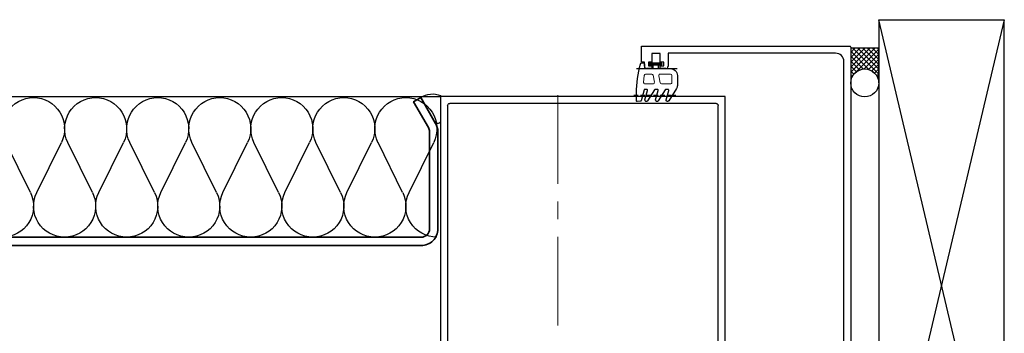
# Model space of a CAD drawing. Extents: x 3616 to 7211, y -4884 to 1420.
# Drawn here: x 5569 to 5922, y 643 to 756 of the extents above; entities that cross this region are included whole.
import ezdxf

# ---------------------------------------------------------------- set-up
doc = ezdxf.new("R2010")
doc.units = 0
doc.linetypes.add('PW1000-SEISMIC JAMB$1$CENTER', pattern=[50.8, 31.75, -6.35, 6.35, -6.35])
doc.linetypes.add('PW1000-SEISMIC JAMB$1$HIDDEN2', pattern=[4.7625, 3.175, -1.5875])
doc.layers.get('0').update_dxf_attribs({"linetype": 'CONTINUOUS'})
for name, color, linetype in [('ploseal', 7, 'CONTINUOUS'), ('PW1000-SEISMIC JAMB$1$section', 3, 'CONTINUOUS'), ('PW1000-SEISMIC JAMB$1$XTXT', 2, 'CONTINUOUS'), ('TIMBER', 8, 'CONTINUOUS')]:
    doc.layers.add(name, color=color, linetype=linetype)
for name, color, linetype, lineweight in [('PW1000-SEISMIC JAMB$1$GASKET HATCH', 1, 'CONTINUOUS', 9), ('PW1000-SEISMIC JAMB$1$TCL02 thin', 1, 'CONTINUOUS', 9), ('PW1000-SEISMIC JAMB$1$TCL03 centre', 1, 'PW1000-SEISMIC JAMB$1$CENTER', 9), ('PW1000-SEISMIC JAMB$1$TCL07 dim', 7, 'CONTINUOUS', 20), ('PW1000-SEISMIC JAMB$1$TCL09 extrusion', 3, 'CONTINUOUS', 40), ('PW1000-SEISMIC JAMB$1$TCL10 parts', 2, 'CONTINUOUS', 30), ('TCL02 thin', 1, 'CONTINUOUS', 25), ('TCL10 parts', 2, 'CONTINUOUS', 35)]:
    doc.layers.add(name, color=color, linetype=linetype, lineweight=lineweight)
doc.layers.add('PW1000-SEISMIC JAMB$1$TCL12 noPlot', color=5, linetype='CONTINUOUS', lineweight=30, plot=False)
doc.styles.add('PW1000-SEISMIC JAMB$1$Standard', font='arial.ttf')

# ---------------------------------------------------------------- blocks, each defined once
blk = doc.blocks.new('*U14')
at = {"layer": 'TIMBER'}
blk.add_lwpolyline([(190, 0), (0, 0), (0, 45), (190, 45), (0, 0), (0, 45), (190, 0), (190, 45)], dxfattribs=at)
blk = doc.blocks.new('*U31')
at = {"layer": 'ploseal'}
h = blk.add_hatch(dxfattribs=at)
h.set_pattern_fill('ANSI37', color=8, scale=10, style=0)
h.set_pattern_definition([(45, (-5.166, -5), (-0.88388, 0.88388), []), (135, (-5.166, -5), (-0.88388, -0.88388), [])])
edge = h.paths.add_edge_path()
edge.add_line((5.17, 5), (-7.23, 5))
edge.add_line((-7.23, 5), (-7.23, -5))
edge.add_line((-7.23, -5), (5.17, -5))
edge.add_arc((5.17, 0), 5, 180, 270, ccw=False)
edge.add_arc((5.17, 0), 5, 90, 180, ccw=False)
blk.add_lwpolyline([(5.17, 5), (-7.23, 5), (-7.23, -5), (5.17, -5, -0.414214), (0.17, 0, -0.414214)], format="xyb", close=True, dxfattribs=at)
blk.add_circle((5.17, 0), 5, dxfattribs=at)
blk = doc.blocks.new('*U90')
for p, q in [((9.97, 16.02), (1.14, 33.98)), ((12.26, 16.02), (21.09, 33.98)), ((32.21, 16.02), (23.37, 33.98)), ((34.49, 16.02), (43.32, 33.98)), ((54.44, 16.02), (45.61, 33.98)), ((56.72, 16.02), (65.56, 33.98)), ((76.67, 16.02), (67.84, 33.98)), ((78.96, 16.02), (87.79, 33.98)), ((98.9, 16.02), (90.07, 33.98)), ((101.19, 16.02), (110.02, 33.98)), ((121.14, 16.02), (112.3, 33.98)), ((123.42, 16.02), (132.25, 33.98)), ((143.37, 16.02), (134.54, 33.98)), ((145.65, 16.02), (154.49, 33.98)), ((165.6, 16.02), (156.77, 33.98)), ((167.89, 16.02), (176.72, 33.98))]:
    blk.add_line(p, q)
for centre, start, end in [((11.12, 38.88), 90, 206.1967), ((11.12, 38.88), 333.8033, 90), ((33.35, 38.88), 90, 206.1967), ((33.35, 38.88), 333.8033, 90), ((55.58, 38.88), 90, 206.1967), ((55.58, 38.88), 333.8033, 90), ((77.81, 38.88), 90, 206.1967), ((77.81, 38.88), 333.8033, 90), ((100.05, 38.88), 90, 206.1967), ((100.05, 38.88), 333.8033, 90), ((122.28, 38.88), 90, 206.1967), ((122.28, 38.88), 333.8033, 90), ((144.51, 38.88), 90, 206.1967), ((144.51, 38.88), 333.8033, 90), ((166.74, 38.88), 90, 206.1967), ((166.74, 38.88), 333.8033, 90), ((0, 11.12), 270, 26.1967), ((22.23, 11.12), 153.8033, 270), ((22.23, 11.12), 270, 26.1967), ((44.47, 11.12), 153.8033, 270), ((44.47, 11.12), 270, 26.1967), ((66.7, 11.12), 153.8033, 270), ((66.7, 11.12), 270, 26.1967), ((88.93, 11.12), 153.8033, 270), ((88.93, 11.12), 270, 26.1967), ((111.16, 11.12), 153.8033, 270), ((111.16, 11.12), 270, 26.1967), ((133.4, 11.12), 153.8033, 270), ((133.4, 11.12), 270, 26.1967), ((155.63, 11.12), 153.8033, 270), ((155.63, 11.12), 270, 26.1967), ((177.86, 11.12), 153.8033, 270)]:
    blk.add_arc(centre, 11.12, start, end)
blk = doc.blocks.new('PW1000-SEISMIC JAMB$1$28 TM 37718T6')
at = {"layer": 'PW1000-SEISMIC JAMB$1$section'}
for p, q in [((-50.5, 31.2), (-50.5, 97.4)), ((-50.5, 97.4), (90.54, 97.4)), ((90.54, 97.4), (90.54, -4.6)), ((-48, 31.7), (-48, 94.1)), ((-47.2, 94.9), (87.24, 94.9)), ((88.04, 94.1), (88.04, -1.3)), ((-69.9, 30.99), (-67.53, 32.36)), ((-67.38, 32.4), (-61.34, 32.4)), ((-61.05, 32.02), (-61.49, 30.4)), ((-64.06, 30.4), (-69.74, 30.4)), ((-62.06, 28.4), (-64.06, 30.4)), ((-32.06, 28.4), (-62.06, 28.4)), ((-61.49, 30.4), (-51.3, 30.4)), ((-30.06, 30.9), (-47.2, 30.9)), ((-32.06, -3.1), (-32.06, 28.4)), ((-30.06, -2.1), (-30.06, 30.9)), ((-35.06, -4.6), (-35.06, -3.1)), ((-35.06, -3.1), (-32.06, -3.1)), ((87.24, -2.1), (-30.06, -2.1)), ((90.54, -4.6), (-35.06, -4.6))]:
    blk.add_line(p, q, dxfattribs=at)
for centre, radius, start, end in [((-47.2, 94.1), 0.8, 90, 180), ((87.24, 94.1), 0.8, 0, 90), ((-67.38, 32.1), 0.3, 90, 119.9816), ((-61.34, 32.1), 0.3, 345, 90), ((-69.74, 30.72), 0.317, 119.9816, 270), ((-51.3, 31.2), 0.8, 270, 360), ((-47.2, 31.7), 0.8, 180, 270), ((87.24, -1.3), 0.8, 270, 0)]:
    blk.add_arc(centre, radius, start, end, dxfattribs=at)
at = {"layer": 'PW1000-SEISMIC JAMB$1$XTXT', "style": 'PW1000-SEISMIC JAMB$1$Standard'}
blk.add_attdef('28-TM-37718T6_001', (11.93, 90.61), '', height=3, dxfattribs=at)
blk = doc.blocks.new('*U95')
at = {"layer": 'PW1000-SEISMIC JAMB$1$section'}
for p, q in [((0.3, 0), (171.75, 0)), ((0, -75), (0, -0.3)), ((149.75, -2.5), (5.5, -2.5)), ((149.75, -6.2), (149.75, -2.5)), ((151.55, -3), (151.55, -4.22)), ((170.05, -2.5), (152.05, -2.5)), ((169.62, -4.12), (170.05, -2.5)), ((172.55, -0.8), (172.55, -5.5)), ((2.5, -5.5), (2.5, -65.5)), ((154.8, -7), (150.55, -7)), ((151.92, -4.7), (154.99, -5.53)), ((172.55, -5.5), (170.55, -5.5)), ((2.5, -65.5), (7.2, -65.5)), ((8, -66.3), (8, -68.3)), ((5.7, -68.3), (2.6, -68.3)), ((2.6, -68.3), (2.6, -71.3)), ((7, -67.05), (5.7, -67.05)), ((5.7, -67.05), (5.7, -68.3)), ((7, -68.3), (7, -67.05)), ((8, -68.3), (7, -68.3)), ((2.6, -71.3), (5.7, -71.3)), ((5.7, -71.3), (5.7, -72.55)), ((5.7, -72.55), (7, -72.55)), ((7.2, -74), (5.7, -74)), ((5.7, -74), (5.7, -75)), ((7, -72.55), (7, -71.3)), ((7, -71.3), (8, -71.3)), ((8, -71.3), (8, -73.2)), ((5.7, -75), (0, -75))]:
    blk.add_line(p, q, dxfattribs=at)
for centre, radius, start, end in [((0.3, -0.3), 0.3, 90, 180), ((171.75, -0.8), 0.8, 360, 90), ((5.5, -5.5), 3, 90, 180), ((152.05, -3), 0.5, 90, 180), ((150.55, -6.2), 0.8, 180, 270), ((152.05, -4.22), 0.5, 180, 255), ((154.8, -6.25), 0.75, 270, 75), ((170.55, -4.5), 1, 158.0088, 270), ((7.2, -66.3), 0.8, 360, 90), ((7.2, -73.2), 0.8, 270, 360)]:
    blk.add_arc(centre, radius, start, end, dxfattribs=at)
at = {"layer": 'PW1000-SEISMIC JAMB$1$XTXT', "style": 'PW1000-SEISMIC JAMB$1$Standard'}
blk.add_attdef('PART_NUMBER', (59.65, -10.05), '', height=3, dxfattribs=at)
blk = doc.blocks.new('PW1000-SEISMIC JAMB$1$A$C170656BD')
at = {"layer": 'PW1000-SEISMIC JAMB$1$TCL07 dim'}
h = blk.add_hatch(color=8, dxfattribs=at)
h.paths.add_polyline_path([(0, -2.5, -0.414214), (-2.5, 0), (0, 0)])
h.paths.add_polyline_path([(2.5, 0), (0, 0), (0, 2.5, -0.414214)])
at = {"layer": 'PW1000-SEISMIC JAMB$1$TCL07 dim', "color": 8}
for p, q in [((-3.5, 0), (3.5, 0)), ((0, 3.5), (0, -3.5))]:
    blk.add_line(p, q, dxfattribs=at)
blk.add_circle((0, 0), 2.5, dxfattribs=at)
blk = doc.blocks.new('PW1000-SEISMIC JAMB$1$A$C5e1099f2')
at = {"layer": 'PW1000-SEISMIC JAMB$1$TCL03 centre'}
blk.add_line((161.1, 0), (0, 0), dxfattribs=at)
at = {"layer": 'PW1000-SEISMIC JAMB$1$TCL07 dim', "xscale": -1, "rotation": 270}
blk.add_blockref('PW1000-SEISMIC JAMB$1$A$C170656BD', (0, 0), dxfattribs=at)
blk = doc.blocks.new('*U140')
at = {"layer": 'PW1000-SEISMIC JAMB$1$GASKET HATCH'}
h = blk.add_hatch(dxfattribs=at)
h.set_pattern_fill('LINE', color=1, scale=0.1, angle=45)
h.set_pattern_definition([(45, (0, 43.5143), (-0.224506403, 0.224506403), [])])
edge = h.paths.add_edge_path()
edge.add_line((5796.47, 739.31), (5795.57, 739.31))
edge.add_arc((5795.57, 739.71), 0.4, 90, 270, ccw=False)
edge.add_line((5795.57, 740.11), (5799.17, 740.11))
edge.add_arc((5799.17, 739.71), 0.4, -90, 90, ccw=False)
edge.add_line((5799.17, 739.31), (5798.27, 739.31))
edge.add_line((5798.27, 739.31), (5796.47, 739.31))
at = {"layer": 'PW1000-SEISMIC JAMB$1$TCL02 thin'}
blk.add_line((5798.27, 739.31), (5796.47, 739.31), dxfattribs=at)
for points in [[(5795.93, 736.11), (5793.75, 736.11, 0.388891), (5793.25, 735.66), (5793.03, 733.16, 0.439997), (5793.53, 732.61), (5796.37, 732.61, 0.466321), (5796.87, 733.2), (5796.42, 735.7, 0.363958)], [(5803.12, 735.61), (5803.12, 733.11, -0.414227), (5802.62, 732.61), (5799.42, 732.61, -0.363958), (5798.93, 733.03), (5798.49, 735.53, -0.466321), (5798.98, 736.11), (5802.62, 736.11, -0.414201)]]:
    blk.add_lwpolyline(points, format="xyb", close=True, dxfattribs=at)
at = {"layer": 'PW1000-SEISMIC JAMB$1$TCL10 parts'}
blk.add_lwpolyline([(5793.29, 739.86), (5793.29, 738.11), (5796.47, 738.11), (5796.47, 739.31), (5795.57, 739.31, -1), (5795.57, 740.11), (5799.17, 740.11, -1), (5799.17, 739.31), (5798.27, 739.31), (5798.27, 738.11), (5802.62, 738.11, -0.414214), (5805.12, 735.61), (5805.12, 731.98, -0.141376), (5804.81, 730.92), (5802.03, 726.5, -0.860229), (5801.12, 726.89), (5802.03, 730.3, 0.493132), (5801.79, 730.61), (5800.95, 730.61, 0.257755), (5800.74, 730.5), (5798.23, 726.5, -0.860229), (5797.32, 726.89), (5798.23, 730.3, 0.493132), (5797.99, 730.61), (5797.15, 730.61, 0.257755), (5796.94, 730.5), (5794.43, 726.5, -0.860229), (5793.52, 726.89), (5794.43, 730.3, 0.493132), (5794.19, 730.61), (5793.41, 730.61, 0.339467), (5793.17, 730.43), (5792.13, 726.55, -0.315299), (5791.91, 726.37), (5790.74, 726.26, -0.440011), (5790.47, 726.51), (5790.47, 729.26, -0.057752), (5791.87, 739.74, -0.343163), (5792.35, 740.11), (5793.04, 740.11, -0.414214)], format="xyb", close=True, dxfattribs=at)
at = {"layer": 'PW1000-SEISMIC JAMB$1$TCL12 noPlot'}
blk.add_line((5790.47, 738.11), (5805.07, 738.11), dxfattribs=at)
at = {"layer": 'PW1000-SEISMIC JAMB$1$TCL12 noPlot', "linetype": 'PW1000-SEISMIC JAMB$1$HIDDEN2', "ltscale": 0.5}
blk.add_line((5789.47, 728.61), (5804.54, 728.61), dxfattribs=at)
at = {"layer": 'TCL02 thin'}
for p, q in [((5547.12, 728.11), (5720.29, 728.11)), ((5720.29, 728.11), (5720.29, 602.51))]:
    blk.add_line(p, q, dxfattribs=at)
at = {"layer": 'TCL10 parts', "color": 2, "ltscale": 0.1}
blk.add_lwpolyline([(5547.12, 674.69), (5713.29, 674.69, 0.414214), (5719.29, 680.69), (5719.29, 715.48, 0.131125), (5718.49, 718.47), (5713.19, 727.69), (5710.59, 726.19), (5715.89, 716.98, -0.131125), (5716.29, 715.48), (5716.29, 680.69, -0.414214), (5713.29, 677.69), (5547.12, 677.69)], format="xyb", dxfattribs=at)
at = {"xscale": -1, "rotation": 270}
blk.add_blockref('PW1000-SEISMIC JAMB$1$A$C5e1099f2', (5762.29, 567.51), dxfattribs=at)
at = {"layer": 'PW1000-SEISMIC JAMB$1$TCL07 dim', "xscale": -1, "rotation": 270}
blk.add_blockref('PW1000-SEISMIC JAMB$1$28 TM 37718T6', (5724.89, 637.58), dxfattribs=at)
at = {"layer": 'PW1000-SEISMIC JAMB$1$TCL09 extrusion', "rotation": 270}
blk.add_blockref('*U95', (5867.29, 746.11), dxfattribs=at)

msp = doc.modelspace()

# ---------------------------------------------------------------- linework, layer by layer
at = {"layer": 'TCL02 thin'}
msp.add_lwpolyline([(5720.29, 728.4), (5720.29, 719.39, -0.70881), (5718.23, 718.93), (5713.19, 727.69, -0.262385)], format="xyb", close=True, dxfattribs=at)

# ---------------------------------------------------------------- block references
msp.add_blockref('*U140', (0, 0))
at = {"xscale": -1}
msp.add_blockref('*U90', (5718.93, 677.69), dxfattribs=at)
at = {"layer": 'ploseal', "rotation": 270}
msp.add_blockref('*U31', (5872.29, 738.13), dxfattribs=at)
at = {"layer": 'TIMBER', "xscale": -1, "rotation": 270}
msp.add_blockref('*U14', (5877.29, 565.61), dxfattribs=at)

doc.saveas('drawing.dxf')
